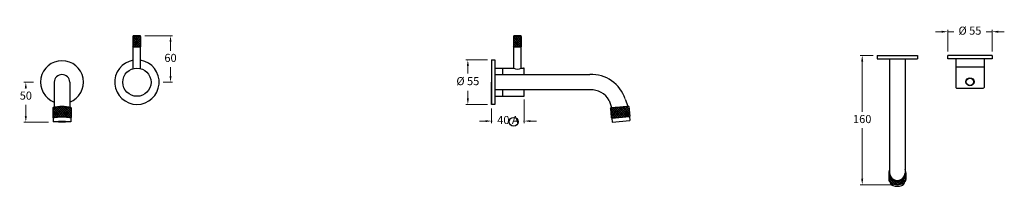
# Model space of a CAD drawing. Units: inches. Extents: x 656 to 1874, y 273 to 479.
import ezdxf

# ---------------------------------------------------------------- set-up
doc = ezdxf.new("R2010")
doc.units = ezdxf.units.IN
doc.header["$MEASUREMENT"] = 0
doc.styles.get("Standard").update_dxf_attribs({"font": 'GOTHIC.TTF'})
doc.dimstyles.new('200', dxfattribs={"dimtxt": 5, "dimasz": 5, "dimexe": 1.25, "dimexo": 5, "dimgap": 1, "dimtad": 0, "dimtih": 1, "dimtoh": 1, "dimtxsty": 'Standard', "dimcen": 0, "dimclrd": 256, "dimclre": 256, "dimadec": 0, "dimazin": 0, "dimtfac": 1, "dimtmove": 0, "dimatfit": 3, "dimfxl": 1, "dimlwd": 9, "dimlwe": 9, "dimarcsym": 0})
pattern_1 = [(45, (175.704, 0), (-1.3258252, 1.3258252), []), (135, (175.704, 0), (-1.3258252, -1.3258252), [])]

# ---------------------------------------------------------------- blocks, each defined once
blk = doc.blocks.new('*D9')
at = {"lineweight": 9, "transparency": 16777216}
for p, q in [((1280.4, 380.1), (1280.4, 350.8)), ((1239.9, 368.9), (1239.9, 350.8)), ((1232.4, 353.3), (1224.9, 353.3)), ((1239.9, 353.3), (1240.6, 353.3)), ((1280.4, 353.3), (1279.5, 353.3)), ((1287.9, 353.3), (1295.4, 353.3))]:
    blk.add_line(p, q, dxfattribs=at)
at = {"transparency": 16777216}
for points in [[(1232.4, 354.5), (1232.4, 352), (1239.9, 353.3)], [(1287.9, 354.5), (1287.9, 352), (1280.4, 353.3)]]:
    blk.add_solid(points, dxfattribs=at)
at = {"layer": 'Defpoints', "color": 0, "transparency": 16777216}
for p in [(1280.4, 385.1), (1239.9, 373.9), (1239.9, 353.3)]:
    blk.add_point(p, dxfattribs=at)
at = {"color": 0, "lineweight": 30, "transparency": 16777216, "insert": (1260.1, 353.3), "char_height": 10, "attachment_point": 5}
blk.add_mtext('40 A', dxfattribs=at)
blk = doc.blocks.new('*D10')
at = {"lineweight": 9, "transparency": 16777216}
for p, q in [((811, 458.9), (845.1, 458.9)), ((842.6, 451.4), (842.6, 440.4)), ((842.6, 408.9), (842.6, 419.9)), ((833.5, 401.4), (845.1, 401.4))]:
    blk.add_line(p, q, dxfattribs=at)
at = {"transparency": 16777216}
for points in [[(841.4, 451.4), (843.9, 451.4), (842.6, 458.9)], [(841.4, 408.9), (843.9, 408.9), (842.6, 401.4)]]:
    blk.add_solid(points, dxfattribs=at)
at = {"layer": 'Defpoints', "color": 0, "transparency": 16777216}
for p in [(806, 458.9), (828.5, 401.4), (842.6, 401.4)]:
    blk.add_point(p, dxfattribs=at)
at = {"color": 0, "lineweight": 30, "transparency": 16777216, "insert": (842.6, 430.2), "char_height": 10, "attachment_point": 5}
blk.add_mtext('60', dxfattribs=at)
blk = doc.blocks.new('*D11')
at = {"lineweight": 9, "transparency": 16777216}
for p, q in [((1234.9, 428.9), (1208, 428.9)), ((1210.5, 421.4), (1210.5, 412)), ((1210.5, 381.4), (1210.5, 390.8)), ((1234.9, 373.9), (1208, 373.9))]:
    blk.add_line(p, q, dxfattribs=at)
at = {"transparency": 16777216}
for points in [[(1209.3, 421.4), (1211.8, 421.4), (1210.5, 428.9)], [(1209.3, 381.4), (1211.8, 381.4), (1210.5, 373.9)]]:
    blk.add_solid(points, dxfattribs=at)
at = {"layer": 'Defpoints', "color": 0, "transparency": 16777216}
for p in [(1239.9, 428.9), (1210.5, 373.9), (1239.9, 373.9)]:
    blk.add_point(p, dxfattribs=at)
at = {"color": 0, "lineweight": 30, "transparency": 16777216, "insert": (1210.5, 401.4), "char_height": 10, "attachment_point": 5}
blk.add_mtext('%%C 55', dxfattribs=at)
blk = doc.blocks.new('*D12')
at = {"lineweight": 9, "transparency": 16777216}
for p, q in [((673.1, 401.4), (661.1, 401.4)), ((663.6, 393.9), (663.6, 393.7)), ((663.6, 359.6), (663.6, 373.2)), ((691.8, 352.1), (661.1, 352.1))]:
    blk.add_line(p, q, dxfattribs=at)
at = {"transparency": 16777216}
for points in [[(662.3, 393.9), (664.8, 393.9), (663.6, 401.4)], [(662.3, 359.6), (664.8, 359.6), (663.6, 352.1)]]:
    blk.add_solid(points, dxfattribs=at)
at = {"layer": 'Defpoints', "color": 0, "transparency": 16777216}
for p in [(678.1, 401.4), (663.6, 352.1), (696.8, 352.1)]:
    blk.add_point(p, dxfattribs=at)
at = {"color": 0, "lineweight": 30, "transparency": 16777216, "insert": (663.6, 383.5), "char_height": 10, "attachment_point": 5}
blk.add_mtext('50', dxfattribs=at)
blk = doc.blocks.new('*D13')
at = {"lineweight": 9, "transparency": 16777216}
for p, q in [((1711.9, 434.5), (1696, 434.5)), ((1698.5, 427), (1698.5, 364.8)), ((1698.5, 282), (1698.5, 344.3)), ((1737.2, 274.5), (1696, 274.5))]:
    blk.add_line(p, q, dxfattribs=at)
at = {"transparency": 16777216}
for points in [[(1697.2, 427), (1699.7, 427), (1698.5, 434.5)], [(1697.2, 282), (1699.7, 282), (1698.5, 274.5)]]:
    blk.add_solid(points, dxfattribs=at)
at = {"layer": 'Defpoints', "color": 0, "transparency": 16777216}
for p in [(1716.9, 434.5), (1698.5, 274.5), (1742.2, 274.5)]:
    blk.add_point(p, dxfattribs=at)
at = {"color": 0, "lineweight": 30, "transparency": 16777216, "insert": (1698.5, 354.5), "char_height": 10, "attachment_point": 5}
blk.add_mtext('160', dxfattribs=at)
blk = doc.blocks.new('*D14')
at = {"lineweight": 9, "transparency": 16777216}
for p, q in [((1796.8, 463.9), (1789.3, 463.9)), ((1804.3, 439.5), (1804.3, 466.4)), ((1804.3, 463.9), (1811.8, 463.9)), ((1859.3, 463.9), (1851.8, 463.9)), ((1859.3, 439.5), (1859.3, 466.4)), ((1866.8, 463.9), (1874.3, 463.9))]:
    blk.add_line(p, q, dxfattribs=at)
at = {"transparency": 16777216}
for points in [[(1796.8, 465.1), (1796.8, 462.6), (1804.3, 463.9)], [(1866.8, 465.1), (1866.8, 462.6), (1859.3, 463.9)]]:
    blk.add_solid(points, dxfattribs=at)
at = {"layer": 'Defpoints', "color": 0, "transparency": 16777216}
for p in [(1804.3, 463.9), (1804.3, 434.5), (1859.3, 434.5)]:
    blk.add_point(p, dxfattribs=at)
at = {"color": 0, "lineweight": 30, "transparency": 16777216, "insert": (1831.8, 463.9), "char_height": 10, "attachment_point": 5}
blk.add_mtext('%%C 55', dxfattribs=at)

msp = doc.modelspace()

# ---------------------------------------------------------------- hatches: boundary and pattern name
at = {"lineweight": 5}
h = msp.add_hatch(dxfattribs=at)
h.set_pattern_fill('ANSI37', scale=15, angle=2e-12)
h.paths.add_polyline_path([(806.043, 457.406), (796.043, 457.406), (796.043, 445.406), (806.043, 445.406)])
h = msp.add_hatch(dxfattribs=at)
h.set_pattern_fill('ANSI37', scale=15)
h.set_pattern_definition(pattern_1)
h.paths.add_polyline_path([(1276.891, 457.406), (1266.891, 457.406), (1266.891, 445.406), (1276.891, 445.406)])
h = msp.add_hatch(dxfattribs=at)
h.set_pattern_fill('ANSI37', scale=15, angle=2e-12)
h.paths.add_polyline_path([(719.826, 369.518, 0.10232911), (696.826, 369.518), (696.826, 357.518, -0.13393426), (719.826, 357.518)])
h = msp.add_hatch(dxfattribs=at)
h.set_pattern_fill('ANSI37', scale=15)
h.set_pattern_definition(pattern_1)
h.paths.add_polyline_path([(1410.868, 359.502), (1409.822, 371.457), (1386.909, 369.452), (1387.955, 357.498)])
h = msp.add_hatch(dxfattribs=at)
h.set_pattern_fill('ANSI37', scale=15)
h.set_pattern_definition([(45, (224.687, 0), (-1.3258252, 1.3258252), []), (135, (224.687, 0), (-1.3258252, -1.3258252), [])])
h.paths.add_polyline_path([(1749.943, 276.661, 0.267602), (1752.438, 280.988), (1752.438, 289.367, -1), (1731.438, 289.367), (1731.438, 280.988, 0.267602), (1733.932, 276.661, 0.26864376)])

# ---------------------------------------------------------------- linework, layer by layer
at = {"color": 7, "lineweight": 30}
for p, q in [((796.543, 457.906), (796.043, 457.406)), ((796.043, 457.406), (796.043, 445.406)), ((806.043, 457.406), (796.043, 457.406)), ((805.543, 458.906), (796.543, 458.906)), ((796.543, 457.906), (796.543, 458.906)), ((805.543, 457.906), (796.543, 457.906)), ((805.543, 457.906), (805.543, 458.906)), ((805.543, 457.906), (806.043, 457.406)), ((806.043, 445.406), (806.043, 457.406)), ((1267.391, 457.906), (1266.891, 457.406)), ((1266.891, 457.406), (1266.891, 445.406)), ((1276.891, 457.406), (1266.891, 457.406)), ((1276.391, 458.906), (1267.391, 458.906)), ((1267.391, 457.906), (1267.391, 458.906)), ((1276.391, 457.906), (1267.391, 457.906)), ((1276.391, 457.906), (1276.391, 458.906)), ((1276.391, 457.906), (1276.891, 457.406)), ((1276.891, 445.406), (1276.891, 457.406)), ((796.543, 444.906), (796.043, 445.406)), ((806.043, 445.406), (796.043, 445.406)), ((805.543, 444.906), (796.543, 444.906)), ((796.543, 418.318), (796.543, 444.906)), ((805.543, 444.906), (806.043, 445.406)), ((805.543, 418.318), (805.543, 444.906)), ((1267.391, 444.906), (1266.891, 445.406)), ((1276.891, 445.406), (1266.891, 445.406)), ((1276.391, 444.906), (1267.391, 444.906)), ((1267.391, 418.906), (1267.391, 444.906)), ((1276.391, 444.906), (1276.891, 445.406)), ((1276.391, 418.906), (1276.391, 444.906)), ((1239.891, 428.906), (1243.891, 428.906)), ((1239.891, 428.906), (1239.891, 373.906)), ((1239.891, 427.906), (1239.891, 374.906)), ((1243.891, 428.906), (1243.891, 373.906)), ((1243.891, 427.906), (1243.891, 374.906)), ((1716.938, 434.51), (1766.938, 434.51)), ((1716.938, 434.51), (1716.938, 430.51)), ((1716.938, 430.51), (1766.938, 430.51)), ((1732.438, 430.51), (1751.438, 430.51)), ((1732.438, 430.51), (1732.438, 289.367)), ((1751.438, 430.51), (1751.438, 289.876)), ((1766.938, 434.51), (1766.938, 430.51)), ((1804.303, 430.51), (1804.303, 434.51)), ((1859.303, 434.51), (1804.303, 434.51)), ((1859.303, 430.51), (1804.303, 430.51)), ((1814.303, 430.51), (1814.303, 395.01)), ((1849.303, 430.51), (1849.303, 420.51)), ((1859.303, 434.51), (1859.303, 430.51)), ((1243.891, 418.906), (1253.891, 418.906)), ((1253.891, 418.906), (1267.391, 418.906)), ((1253.891, 410.906), (1253.891, 418.906)), ((1276.391, 418.906), (1279.391, 418.906)), ((1280.391, 410.906), (1280.391, 417.906)), ((1814.303, 420.51), (1841.303, 420.51)), ((1841.303, 420.51), (1849.303, 420.51)), ((1849.303, 420.51), (1849.303, 395.01)), ((1243.891, 410.906), (1361.391, 410.906)), ((698.826, 401.406), (698.826, 370.319)), ((717.826, 401.406), (717.826, 370.319)), ((1239.891, 373.906), (1239.891, 401.406)), ((1361.812, 391.906), (1243.891, 391.906)), ((1253.891, 383.906), (1253.891, 391.906)), ((1280.391, 384.906), (1280.391, 391.906)), ((1815.303, 394.01), (1848.303, 394.01)), ((1243.891, 383.906), (1279.391, 383.906)), ((1385.399, 378.856), (1388.365, 370.081)), ((1405.313, 380.598), (1408.279, 371.824)), ((696.826, 369.518), (697.326, 370.018)), ((696.826, 369.518), (696.826, 357.518)), ((719.826, 369.518), (719.326, 370.018)), ((719.826, 369.518), (719.826, 357.518)), ((1243.891, 373.906), (1239.891, 373.906)), ((1386.909, 369.452), (1409.822, 371.457)), ((1386.909, 369.452), (1387.364, 369.994)), ((1386.909, 369.452), (1387.955, 357.498)), ((1387.364, 369.994), (1409.28, 371.911)), ((1388.365, 370.081), (1408.279, 371.824)), ((1389.356, 370.168), (1407.288, 371.737)), ((1409.822, 371.457), (1409.28, 371.911)), ((1409.822, 371.457), (1410.868, 359.502)), ((696.826, 357.518), (697.326, 357.018)), ((697.326, 357.018), (697.326, 352.524)), ((719.826, 357.518), (719.326, 357.018)), ((719.326, 357.018), (719.326, 352.524)), ((1387.955, 357.498), (1410.868, 359.502)), ((1387.955, 357.498), (1388.497, 357.043)), ((1388.497, 357.043), (1410.413, 358.961)), ((1388.497, 357.043), (1388.933, 352.062)), ((1388.933, 352.062), (1410.849, 353.98)), ((1410.868, 359.502), (1410.413, 358.961)), ((1410.413, 358.961), (1410.849, 353.98)), ((1731.438, 289.367), (1731.438, 280.988)), ((1752.438, 289.367), (1752.438, 280.988))]:
    msp.add_line(p, q, dxfattribs=at)
for centre, radius in [((801.043, 401.406), 17.5), ((1831.803, 401.906), 5), ((1831.803, 401.906), 4.5), ((1267.213, 352.434), 5.452)]:
    msp.add_circle(centre, radius, dxfattribs=at)
for centre, radius, start, end in [((708.326, 401.406), 26.5, 291.007525, 248.992475), ((801.043, 401.406), 27.5, 99.418027, 80.581973), ((1271.891, 425.424), 7.92, 235.37881, 304.62119), ((1279.391, 417.906), 1, 0, 90), ((708.326, 401.406), 9.5, 0, 180), ((1363.126, 366.44), 44.5, 18.552175, 92.23497), ((1363.126, 366.44), 25.5, 29.137643, 92.952583), ((1815.303, 395.01), 1, 180, 270), ((1848.303, 395.01), 1, 270, 0), ((1279.391, 384.906), 1, 270, 0), ((708.326, 313.915), 56.78, 78.314621, 101.685379), ((708.326, 319.097), 52.095, 77.81007, 102.18993), ((708.326, 315.356), 43.702, 74.74306, 105.25694), ((708.326, 306.301), 51.896, 77.762586, 102.237414), ((1741.938, 289.367), 10.5, 154.791235, 25.208765), ((1736.438, 280.988), 5, 180, 239.925753), ((1741.938, 289.367), 9.5, 180, 0), ((1747.438, 280.988), 5, 300.074247, 0), ((1737.93, 278.145), 5, 188.963834, 252.008165), ((1741.938, 290.486), 15.975, 239.925753, 300.074247), ((1741.938, 290.486), 17.975, 252.008165, 287.991835), ((1745.945, 278.145), 5, 287.991835, 351.036166)]:
    msp.add_arc(centre, radius, start, end, dxfattribs=at)
msp.add_ellipse((708.326, 352.549), major_axis=(11.013, 0), ratio=0.0482924, dxfattribs=at)

# ---------------------------------------------------------------- dimensions: what is measured, and where the dimension line sits
dim = msp.add_linear_dim(base=(1804.303, 463.87), p1=(1859.303, 434.51), p2=(1804.303, 434.51), text='%%C <>', dimstyle='200', override={"dimtxt": 10, "dimasz": 7.5, "dimexe": 2.5, "dimgap": 5, "dimarcsym": 1}, dxfattribs=at)
dim.commit()
dim.dimension.update_dxf_attribs({"geometry": '*D14', "text_midpoint": (1831.803, 463.87)})
for base, p1, p2, text, picture, middle in [((842.619, 401.406), (806.043, 458.906), (828.543, 401.406), '60', '*D10', (842.619, 430.156)), ((1210.531, 373.906), (1239.891, 428.906), (1239.891, 373.906), '%%C <>', '*D11', (1210.531, 401.406))]:
    dim = msp.add_linear_dim(base=base, p1=p1, p2=p2, angle=90, text=text, dimstyle='200', override={"dimtxt": 10, "dimasz": 7.5, "dimexe": 2.5, "dimgap": 5, "dimarcsym": 1}, dxfattribs=at)
    dim.commit()
    dim.dimension.update_dxf_attribs({"geometry": picture, "text_midpoint": middle})
dim = msp.add_linear_dim(base=(1698.478, 274.51), p1=(1716.938, 434.51), p2=(1742.195, 274.51), angle=270, dimstyle='200', override={"dimtxt": 10, "dimasz": 7.5, "dimexe": 2.5, "dimgap": 5, "dimarcsym": 1}, dxfattribs=at)
dim.commit()
dim.dimension.update_dxf_attribs({"geometry": '*D13', "text_midpoint": (1698.478, 354.51)})
for base, p1, p2, angle, text, picture, middle in [((663.56, 352.062), (678.138, 401.406), (696.762, 352.062), 90, '50', '*D12', (663.56, 383.488)), ((1239.891, 353.274), (1280.391, 385.104), (1239.891, 373.906), 180, '40 A', '*D9', (1260.07, 353.274))]:
    dim = msp.add_linear_dim(base=base, p1=p1, p2=p2, angle=angle, text=text, dimstyle='200', override={"dimtxt": 10, "dimasz": 7.5, "dimexe": 2.5, "dimgap": 5, "dimarcsym": 1}, dxfattribs=at)
    dim.commit()
    dim.dimension.update_dxf_attribs({"geometry": picture, "text_midpoint": middle, "dimtype": 160})

doc.saveas('drawing.dxf')
